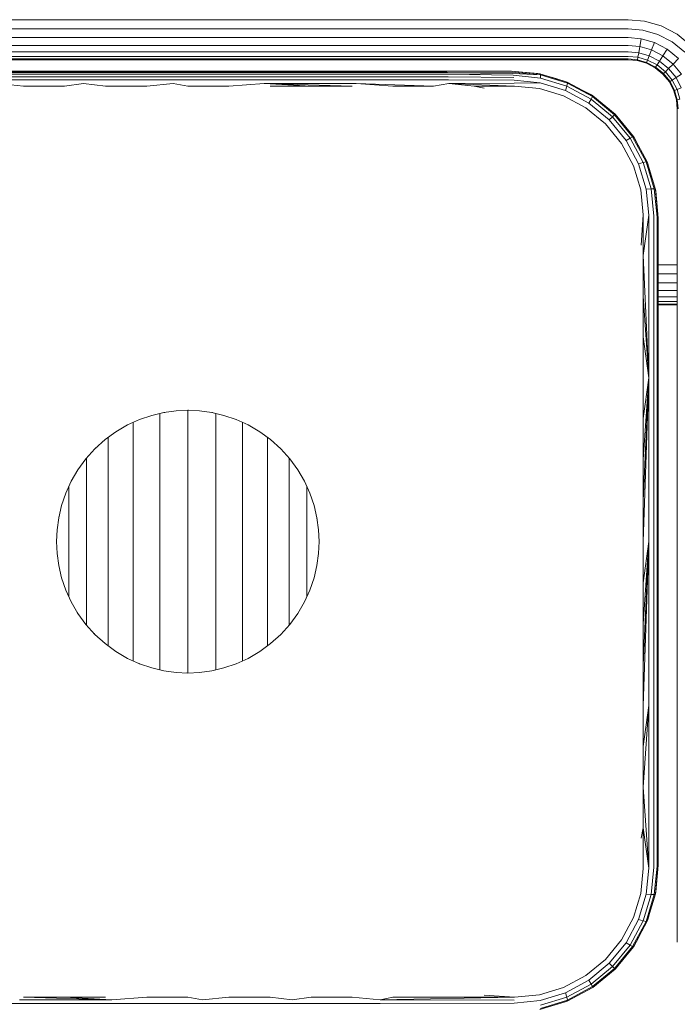
# Model space of a CAD drawing. Units: millimetres. Extents: x -449 to 578302, y -1972 to 596964.
# Drawn here: x 4814 to 4881, y 8490 to 8590 of the extents above; entities that cross this region are included whole.
import ezdxf

# ---------------------------------------------------------------- set-up
doc = ezdxf.new("R2010")
doc.units = ezdxf.units.MM
doc.layers.add('Контур', color=7, linetype='Continuous', lineweight=15)

msp = doc.modelspace()

# ---------------------------------------------------------------- linework, layer by layer
at = {"layer": 'Контур'}
for p, q in [((4875.789, 8590.249), (4790.789, 8590.249)), ((4875.789, 8590.249), (4877.443, 8590.097)), ((4877.443, 8590.097), (4879.135, 8589.611)), ((4875.789, 8589.318), (4790.789, 8589.318)), ((4875.789, 8589.318), (4877.273, 8589.182)), ((4877.273, 8589.182), (4878.792, 8588.746)), ((4879.135, 8589.611), (4880.763, 8588.767)), ((4875.789, 8588.423), (4790.789, 8588.423)), ((4875.789, 8588.423), (4877.11, 8588.302)), ((4876.965, 8587.515), (4877.11, 8588.302)), ((4877.11, 8588.302), (4878.462, 8587.913)), ((4880.254, 8587.988), (4878.792, 8588.746)), ((4881.558, 8586.929), (4880.254, 8587.988)), ((4880.763, 8588.767), (4882.216, 8587.586)), ((4875.789, 8587.623), (4790.789, 8587.623)), ((4875.789, 8586.974), (4790.789, 8586.974)), ((4875.789, 8587.623), (4876.965, 8587.515)), ((4875.789, 8586.974), (4876.847, 8586.877)), ((4876.847, 8586.877), (4876.965, 8587.515)), ((4876.965, 8587.515), (4878.168, 8587.17)), ((4877.929, 8586.566), (4878.168, 8587.17)), ((4878.168, 8587.17), (4878.462, 8587.913)), ((4879.326, 8586.57), (4878.168, 8587.17)), ((4879.764, 8587.239), (4878.462, 8587.913)), ((4879.326, 8586.57), (4879.764, 8587.239)), ((4880.925, 8586.295), (4879.764, 8587.239)), ((4875.789, 8586.51), (4790.789, 8586.51)), ((4875.789, 8586.243), (4790.789, 8586.242)), ((4790.789, 8586.159), (4875.789, 8586.159)), ((4875.789, 8586.51), (4876.762, 8586.421)), ((4875.789, 8586.243), (4876.714, 8586.157)), ((4876.698, 8586.075), (4875.789, 8586.159)), ((4876.698, 8586.075), (4876.714, 8586.157)), ((4877.629, 8585.808), (4876.698, 8586.075)), ((4876.714, 8586.157), (4876.762, 8586.421)), ((4877.66, 8585.885), (4876.714, 8586.157)), ((4876.762, 8586.421), (4876.847, 8586.877)), ((4876.762, 8586.421), (4877.758, 8586.134)), ((4876.847, 8586.877), (4877.929, 8586.566)), ((4877.66, 8585.885), (4877.758, 8586.134)), ((4877.758, 8586.134), (4877.929, 8586.566)), ((4878.717, 8585.638), (4877.758, 8586.134)), ((4878.971, 8586.026), (4877.929, 8586.566)), ((4878.717, 8585.638), (4878.971, 8586.026)), ((4878.971, 8586.026), (4879.326, 8586.57)), ((4879.9, 8585.271), (4878.971, 8586.026)), ((4880.36, 8585.73), (4879.326, 8586.57)), ((4880.36, 8585.73), (4880.925, 8586.295)), ((4806.009, 8585.014), (4814.248, 8585.014)), ((4811.347, 8584.981), (4820.26, 8584.981)), ((4814.248, 8585.014), (4822.532, 8585.014)), ((4820.26, 8584.981), (4829.338, 8584.981)), ((4822.532, 8585.014), (4830.839, 8585.014)), ((4829.338, 8584.981), (4838.552, 8584.981)), ((4830.839, 8585.014), (4839.146, 8585.014)), ((4838.552, 8584.981), (4847.875, 8584.981)), ((4839.146, 8585.014), (4847.43, 8585.014)), ((4847.43, 8585.014), (4855.668, 8585.014)), ((4857.276, 8584.981), (4847.875, 8584.981)), ((4863.839, 8585.014), (4855.668, 8585.014)), ((4863.893, 8584.989), (4857.276, 8584.981)), ((4866.748, 8584.729), (4863.839, 8585.014)), ((4866.568, 8584.764), (4863.839, 8585.014)), ((4866.748, 8584.729), (4863.893, 8584.989)), ((4877.629, 8585.808), (4877.66, 8585.885)), ((4878.525, 8585.344), (4877.629, 8585.808)), ((4878.57, 8585.414), (4877.66, 8585.885)), ((4878.525, 8585.344), (4878.57, 8585.414)), ((4879.324, 8584.694), (4878.525, 8585.344)), ((4878.57, 8585.414), (4878.717, 8585.638)), ((4879.383, 8584.754), (4878.57, 8585.414)), ((4879.572, 8584.943), (4878.717, 8585.638)), ((4879.383, 8584.754), (4879.572, 8584.943)), ((4879.572, 8584.943), (4879.9, 8585.271)), ((4880.267, 8584.087), (4879.572, 8584.943)), ((4879.9, 8585.271), (4880.36, 8585.73)), ((4880.656, 8584.341), (4879.9, 8585.271)), ((4881.199, 8584.696), (4880.36, 8585.73)), ((4811.215, 8584.109), (4820.189, 8584.109)), ((4811.241, 8584.429), (4820.203, 8584.429)), ((4811.273, 8584.689), (4820.221, 8584.689)), ((4811.309, 8584.874), (4820.24, 8584.874)), ((4829.327, 8584.109), (4820.189, 8584.109)), ((4829.329, 8584.429), (4820.203, 8584.429)), ((4829.332, 8584.689), (4820.221, 8584.689)), ((4829.335, 8584.874), (4820.24, 8584.874)), ((4838.604, 8584.109), (4829.327, 8584.109)), ((4838.594, 8584.429), (4829.329, 8584.429)), ((4838.581, 8584.689), (4829.332, 8584.689)), ((4838.567, 8584.874), (4829.335, 8584.874)), ((4847.908, 8584.874), (4838.567, 8584.874)), ((4847.939, 8584.689), (4838.581, 8584.689)), ((4847.968, 8584.429), (4838.594, 8584.429)), ((4847.99, 8584.109), (4838.604, 8584.109)), ((4857.326, 8584.874), (4847.908, 8584.874)), ((4857.375, 8584.689), (4847.939, 8584.689)), ((4857.419, 8584.429), (4847.968, 8584.429)), ((4857.454, 8584.109), (4847.99, 8584.109)), ((4863.948, 8584.91), (4857.326, 8584.874)), ((4864.001, 8584.774), (4857.375, 8584.689)), ((4864.05, 8584.584), (4857.375, 8584.689)), ((4864.093, 8584.347), (4857.419, 8584.429)), ((4864.128, 8584.074), (4857.454, 8584.109)), ((4863.948, 8584.91), (4866.81, 8584.614)), ((4864.001, 8584.774), (4866.81, 8584.614)), ((4864.05, 8584.584), (4866.828, 8584.292)), ((4864.128, 8584.074), (4866.794, 8583.8)), ((4866.568, 8584.764), (4866.748, 8584.729)), ((4866.748, 8584.729), (4866.81, 8584.614)), ((4866.748, 8584.729), (4869.56, 8583.882)), ((4869.577, 8583.77), (4866.81, 8584.614)), ((4866.81, 8584.614), (4866.828, 8584.292)), ((4866.828, 8584.292), (4869.513, 8583.47)), ((4869.36, 8583.961), (4867.935, 8584.371)), ((4869.36, 8583.961), (4869.56, 8583.882)), ((4879.324, 8584.694), (4879.383, 8584.754)), ((4879.974, 8583.895), (4879.324, 8584.694)), ((4880.043, 8583.941), (4879.383, 8584.754)), ((4879.974, 8583.895), (4880.043, 8583.941)), ((4880.043, 8583.941), (4880.267, 8584.087)), ((4880.515, 8583.03), (4880.043, 8583.941)), ((4880.267, 8584.087), (4880.656, 8584.341)), ((4880.764, 8583.128), (4880.267, 8584.087)), ((4880.656, 8584.341), (4881.199, 8584.696)), ((4881.195, 8583.299), (4880.656, 8584.341)), ((4814.081, 8583.477), (4811.196, 8583.751)), ((4814.081, 8583.477), (4818.26, 8583.477)), ((4818.26, 8583.477), (4820.179, 8583.751)), ((4822.448, 8583.477), (4820.179, 8583.751)), ((4822.448, 8583.477), (4826.642, 8583.477)), ((4826.642, 8583.477), (4829.326, 8583.751)), ((4830.839, 8583.477), (4829.326, 8583.751)), ((4835.036, 8583.477), (4830.839, 8583.477)), ((4835.036, 8583.477), (4838.612, 8583.751)), ((4848.007, 8583.751), (4838.612, 8583.751)), ((4843.417, 8583.477), (4838.612, 8583.751)), ((4847.597, 8583.477), (4838.612, 8583.751)), ((4839.229, 8583.477), (4843.417, 8583.477)), ((4843.417, 8583.477), (4847.597, 8583.477)), ((4851.765, 8583.477), (4848.007, 8583.751)), ((4855.918, 8583.477), (4848.007, 8583.751)), ((4851.765, 8583.477), (4855.918, 8583.477)), ((4855.918, 8583.477), (4857.48, 8583.751)), ((4864.154, 8583.779), (4857.48, 8583.751)), ((4860.054, 8583.477), (4857.48, 8583.751)), ((4864.171, 8583.477), (4857.48, 8583.751)), ((4860.054, 8583.477), (4864.171, 8583.477)), ((4860.054, 8583.477), (4861.076, 8583.265)), ((4864.154, 8583.779), (4866.794, 8583.8)), ((4864.171, 8583.477), (4866.718, 8583.228)), ((4866.718, 8583.228), (4869.179, 8582.486)), ((4866.794, 8583.8), (4869.371, 8583.016)), ((4869.371, 8583.016), (4869.513, 8583.47)), ((4871.752, 8581.74), (4869.371, 8583.016)), ((4869.577, 8583.77), (4869.513, 8583.47)), ((4871.992, 8582.138), (4869.513, 8583.47)), ((4869.56, 8583.882), (4869.577, 8583.77)), ((4872.161, 8582.495), (4869.56, 8583.882)), ((4872.132, 8582.4), (4869.577, 8583.77)), ((4871.148, 8583.035), (4872.047, 8582.569)), ((4880.438, 8582.999), (4879.974, 8583.895)), ((4880.438, 8582.999), (4880.515, 8583.03)), ((4880.705, 8582.069), (4880.438, 8582.999)), ((4880.515, 8583.03), (4880.764, 8583.128)), ((4880.787, 8582.084), (4880.515, 8583.03)), ((4880.764, 8583.128), (4881.195, 8583.299)), ((4881.05, 8582.133), (4880.764, 8583.128)), ((4869.179, 8582.486), (4871.456, 8581.272)), ((4871.752, 8581.74), (4871.992, 8582.138)), ((4872.132, 8582.4), (4871.992, 8582.138)), ((4874.168, 8580.345), (4871.992, 8582.138)), ((4872.047, 8582.569), (4872.161, 8582.495)), ((4872.161, 8582.495), (4872.132, 8582.4)), ((4874.375, 8580.552), (4872.132, 8582.4)), ((4874.442, 8580.618), (4872.161, 8582.495)), ((4880.705, 8582.069), (4880.787, 8582.084)), ((4880.789, 8581.159), (4880.705, 8582.069)), ((4881.05, 8582.133), (4880.787, 8582.084)), ((4880.872, 8581.159), (4880.787, 8582.084)), ((4871.456, 8581.272), (4873.455, 8579.632)), ((4873.841, 8580.019), (4871.752, 8581.74)), ((4873.892, 8581.07), (4874.445, 8580.621)), ((4880.789, 8581.159), (4880.789, 8496.159)), ((4873.841, 8580.019), (4874.168, 8580.345)), ((4873.841, 8580.019), (4875.563, 8577.929)), ((4874.375, 8580.552), (4874.168, 8580.345)), ((4875.961, 8578.168), (4874.168, 8580.345)), ((4874.442, 8580.618), (4874.375, 8580.552)), ((4876.222, 8578.309), (4874.375, 8580.552)), ((4874.445, 8580.621), (4874.442, 8580.618)), ((4876.318, 8578.338), (4874.442, 8580.618)), ((4874.445, 8580.621), (4874.919, 8580.038)), ((4873.455, 8579.632), (4875.095, 8577.632)), ((4875.563, 8577.929), (4875.961, 8578.168)), ((4875.563, 8577.929), (4876.84, 8575.549)), ((4876.222, 8578.309), (4875.961, 8578.168)), ((4877.295, 8575.69), (4875.961, 8578.168)), ((4876.318, 8578.338), (4876.222, 8578.309)), ((4877.595, 8575.755), (4876.222, 8578.309)), ((4877.707, 8575.738), (4876.318, 8578.338)), ((4876.394, 8578.223), (4876.318, 8578.338)), ((4876.394, 8578.223), (4876.861, 8577.322)), ((4875.095, 8577.632), (4876.311, 8575.357)), ((4876.311, 8575.357), (4877.052, 8572.894)), ((4876.84, 8575.549), (4877.295, 8575.69)), ((4876.84, 8575.549), (4877.624, 8572.97)), ((4877.595, 8575.755), (4877.295, 8575.69)), ((4878.116, 8573.005), (4877.295, 8575.69)), ((4878.437, 8572.987), (4877.595, 8575.755)), ((4877.707, 8575.738), (4877.595, 8575.755)), ((4878.552, 8572.924), (4877.707, 8575.738)), ((4877.707, 8575.738), (4877.786, 8575.536)), ((4877.786, 8575.536), (4878.196, 8574.108)), ((4877.052, 8572.894), (4877.301, 8570.347)), ((4877.624, 8572.97), (4878.116, 8573.005)), ((4877.898, 8570.304), (4877.624, 8572.97)), ((4878.116, 8573.005), (4878.437, 8572.987)), ((4878.408, 8570.226), (4878.116, 8573.005)), ((4878.552, 8572.924), (4878.437, 8572.987)), ((4878.734, 8570.123), (4878.437, 8572.987)), ((4878.839, 8570.014), (4878.552, 8572.924)), ((4878.552, 8572.924), (4878.588, 8572.744)), ((4878.588, 8572.744), (4878.839, 8570.014)), ((4877.301, 8570.347), (4877.089, 8567.252)), ((4877.301, 8570.347), (4877.301, 8566.214)), ((4877.898, 8570.304), (4877.301, 8566.214)), ((4877.898, 8570.304), (4877.898, 8553.721)), ((4878.408, 8570.226), (4878.408, 8553.681)), ((4878.734, 8570.123), (4878.734, 8553.63)), ((4878.839, 8553.575), (4878.839, 8570.014)), ((4877.301, 8566.214), (4877.302, 8562.067)), ((4877.301, 8566.214), (4877.898, 8553.721)), ((4878.839, 8565.249), (4880.789, 8565.249)), ((4878.839, 8564.318), (4880.789, 8564.318)), ((4878.839, 8563.423), (4880.789, 8563.423)), ((4877.302, 8562.067), (4877.302, 8557.909)), ((4877.302, 8562.067), (4877.898, 8553.721)), ((4878.839, 8562.623), (4880.789, 8562.623)), ((4878.839, 8561.974), (4880.789, 8561.974)), ((4878.839, 8561.51), (4880.789, 8561.51)), ((4878.839, 8561.242), (4880.789, 8561.242)), ((4878.839, 8561.159), (4880.789, 8561.159)), ((4877.302, 8557.909), (4877.302, 8553.742)), ((4877.302, 8557.909), (4877.898, 8553.721)), ((4877.301, 8541.201), (4877.898, 8553.721)), ((4877.302, 8553.742), (4877.302, 8549.567)), ((4877.302, 8549.567), (4877.898, 8553.721)), ((4877.302, 8545.386), (4877.898, 8553.721)), ((4877.302, 8537.015), (4877.898, 8553.721)), ((4877.898, 8553.721), (4877.898, 8537.015)), ((4878.408, 8553.681), (4878.408, 8537.015)), ((4878.734, 8537.015), (4878.734, 8553.63)), ((4878.839, 8553.575), (4878.839, 8537.015)), ((4825.906, 8549.474), (4827.152, 8549.897)), ((4827.152, 8549.897), (4828.4, 8550.191)), ((4827.99, 8550.094), (4827.99, 8549.698)), ((4828.4, 8550.191), (4829.635, 8550.361)), ((4828.4, 8550.191), (4828.476, 8550.198)), ((4829.635, 8550.361), (4830.839, 8550.415)), ((4830.839, 8550.415), (4832.043, 8550.361)), ((4830.839, 8550.415), (4830.895, 8550.409)), ((4830.84, 8550.414), (4830.84, 8549.946)), ((4830.84, 8549.946), (4830.84, 8549.209)), ((4832.043, 8550.361), (4833.277, 8550.191)), ((4833.277, 8550.191), (4834.526, 8549.897)), ((4833.277, 8550.191), (4833.348, 8550.17)), ((4833.691, 8550.091), (4833.691, 8549.698)), ((4834.526, 8549.897), (4835.771, 8549.474)), ((4823.506, 8548.23), (4824.684, 8548.918)), ((4824.684, 8548.918), (4825.906, 8549.474)), ((4825.248, 8549.174), (4825.248, 8548.965)), ((4825.248, 8548.965), (4825.248, 8548.284)), ((4825.906, 8549.474), (4825.994, 8549.499)), ((4827.99, 8549.698), (4827.99, 8548.975)), ((4827.99, 8548.975), (4827.99, 8548.137)), ((4830.84, 8549.209), (4830.84, 8548.355)), ((4833.691, 8549.698), (4833.691, 8548.975)), ((4833.691, 8548.975), (4833.691, 8548.137)), ((4835.771, 8549.474), (4836.993, 8548.918)), ((4835.771, 8549.474), (4835.851, 8549.433)), ((4836.432, 8549.17), (4836.432, 8548.965)), ((4836.432, 8548.965), (4836.432, 8548.284)), ((4836.993, 8548.918), (4838.171, 8548.23)), ((4877.302, 8549.567), (4877.302, 8545.386)), ((4822.393, 8547.418), (4823.506, 8548.23)), ((4823.506, 8548.23), (4823.593, 8548.275)), ((4825.248, 8548.284), (4825.248, 8547.495)), ((4827.99, 8548.137), (4827.99, 8547.193)), ((4830.84, 8548.355), (4830.84, 8547.391)), ((4833.691, 8548.137), (4833.691, 8547.193)), ((4836.432, 8548.284), (4836.432, 8547.495)), ((4838.171, 8548.23), (4839.285, 8547.418)), ((4838.171, 8548.23), (4838.244, 8548.172)), ((4821.364, 8546.49), (4822.393, 8547.418)), ((4822.722, 8547.658), (4822.722, 8547.161)), ((4822.722, 8547.161), (4822.722, 8546.451)), ((4825.248, 8547.495), (4825.248, 8546.605)), ((4827.99, 8547.193), (4827.99, 8546.151)), ((4830.84, 8547.391), (4830.84, 8546.329)), ((4833.691, 8547.193), (4833.691, 8546.151)), ((4836.432, 8547.495), (4836.432, 8546.605)), ((4838.958, 8547.653), (4838.958, 8547.161)), ((4838.958, 8547.161), (4838.958, 8546.451)), ((4839.285, 8547.418), (4840.314, 8546.49)), ((4820.436, 8545.461), (4821.364, 8546.49)), ((4821.364, 8546.49), (4821.447, 8546.557)), ((4822.722, 8546.451), (4822.722, 8545.65)), ((4825.248, 8546.605), (4825.248, 8545.623)), ((4827.99, 8546.151), (4827.99, 8545.021)), ((4830.84, 8546.329), (4830.84, 8545.177)), ((4833.691, 8546.151), (4833.691, 8545.021)), ((4836.432, 8546.605), (4836.432, 8545.623)), ((4838.958, 8546.451), (4838.958, 8545.65)), ((4840.314, 8546.49), (4841.242, 8545.461)), ((4840.314, 8546.49), (4840.379, 8546.409)), ((4819.623, 8544.347), (4820.436, 8545.461)), ((4820.508, 8545.541), (4820.508, 8545.046)), ((4820.508, 8545.046), (4820.508, 8544.365)), ((4822.722, 8545.65), (4822.722, 8544.767)), ((4825.248, 8545.623), (4825.248, 8544.559)), ((4827.99, 8545.021), (4827.99, 8543.815)), ((4830.84, 8545.177), (4830.84, 8543.947)), ((4833.691, 8545.021), (4833.691, 8543.815)), ((4836.432, 8545.623), (4836.432, 8544.559)), ((4838.958, 8545.65), (4838.958, 8544.767)), ((4841.173, 8545.533), (4841.173, 8545.046)), ((4841.173, 8545.046), (4841.173, 8544.365)), ((4841.242, 8545.461), (4842.054, 8544.347)), ((4877.302, 8545.386), (4877.301, 8541.201)), ((4818.936, 8543.169), (4819.623, 8544.347)), ((4819.623, 8544.347), (4819.692, 8544.432)), ((4820.508, 8544.365), (4820.508, 8543.614)), ((4822.722, 8544.767), (4822.722, 8543.809)), ((4822.722, 8543.809), (4822.722, 8542.786)), ((4825.248, 8544.559), (4825.248, 8543.423)), ((4827.99, 8543.815), (4827.99, 8542.543)), ((4830.84, 8543.947), (4830.84, 8542.651)), ((4833.691, 8543.815), (4833.691, 8542.543)), ((4836.432, 8544.559), (4836.432, 8543.423)), ((4838.958, 8544.767), (4838.958, 8543.809)), ((4838.958, 8543.809), (4838.958, 8542.786)), ((4841.173, 8544.365), (4841.173, 8543.614)), ((4842.054, 8544.347), (4842.742, 8543.169)), ((4842.054, 8544.347), (4842.103, 8544.253)), ((4818.38, 8541.947), (4818.936, 8543.169)), ((4820.508, 8543.614), (4820.508, 8542.8)), ((4820.508, 8542.8), (4820.508, 8541.93)), ((4822.722, 8542.786), (4822.722, 8541.709)), ((4825.248, 8543.423), (4825.248, 8542.225)), ((4836.432, 8543.423), (4836.432, 8542.225)), ((4838.958, 8542.786), (4838.958, 8541.709)), ((4841.173, 8543.614), (4841.173, 8542.8)), ((4841.173, 8542.8), (4841.173, 8541.93)), ((4842.742, 8543.169), (4843.298, 8541.947)), ((4817.956, 8540.702), (4818.38, 8541.947)), ((4818.38, 8541.947), (4818.424, 8542.032)), ((4818.691, 8542.623), (4818.691, 8542.209)), ((4818.691, 8542.209), (4818.691, 8541.569)), ((4820.508, 8541.93), (4820.508, 8541.013)), ((4825.248, 8542.225), (4825.248, 8540.978)), ((4827.99, 8542.543), (4827.99, 8541.219)), ((4830.84, 8542.651), (4830.84, 8541.301)), ((4833.691, 8542.543), (4833.691, 8541.219)), ((4836.432, 8542.225), (4836.432, 8540.978)), ((4841.173, 8541.93), (4841.173, 8541.013)), ((4842.99, 8542.624), (4842.99, 8542.209)), ((4842.99, 8542.209), (4842.99, 8541.569)), ((4843.298, 8541.947), (4843.721, 8540.702)), ((4843.298, 8541.947), (4843.324, 8541.857)), ((4818.691, 8541.569), (4818.691, 8540.886)), ((4818.691, 8540.886), (4818.691, 8540.166)), ((4820.508, 8541.013), (4820.508, 8540.058)), ((4822.722, 8541.709), (4822.722, 8540.586)), ((4825.248, 8540.978), (4825.248, 8539.693)), ((4827.99, 8541.219), (4827.99, 8539.855)), ((4830.84, 8541.301), (4830.84, 8539.91)), ((4833.691, 8541.219), (4833.691, 8539.855)), ((4836.432, 8540.978), (4836.432, 8539.693)), ((4838.958, 8541.709), (4838.958, 8540.586)), ((4841.173, 8541.013), (4841.173, 8540.058)), ((4842.99, 8541.569), (4842.99, 8540.886)), ((4842.99, 8540.886), (4842.99, 8540.166)), ((4877.301, 8541.201), (4877.302, 8537.015)), ((4817.662, 8539.453), (4817.956, 8540.702)), ((4818.691, 8540.166), (4818.691, 8539.416)), ((4820.508, 8540.058), (4820.508, 8539.075)), ((4822.722, 8540.586), (4822.722, 8539.429)), ((4827.99, 8539.855), (4827.99, 8538.464)), ((4830.84, 8539.91), (4830.84, 8538.491)), ((4833.691, 8539.855), (4833.691, 8538.464)), ((4838.958, 8540.586), (4838.958, 8539.429)), ((4841.173, 8540.058), (4841.173, 8539.075)), ((4842.99, 8540.166), (4842.99, 8539.416)), ((4843.721, 8540.702), (4844.015, 8539.453)), ((4817.493, 8538.219), (4817.662, 8539.453)), ((4817.662, 8539.453), (4817.69, 8539.55)), ((4818.691, 8539.416), (4818.691, 8538.643)), ((4820.508, 8539.075), (4820.508, 8538.072)), ((4822.722, 8539.429), (4822.722, 8538.25)), ((4825.248, 8539.693), (4825.248, 8538.382)), ((4836.432, 8539.693), (4836.432, 8538.382)), ((4838.958, 8539.429), (4838.958, 8538.25)), ((4841.173, 8539.075), (4841.173, 8538.072)), ((4842.99, 8539.416), (4842.99, 8538.643)), ((4844.015, 8539.453), (4844.023, 8539.361)), ((4844.185, 8538.219), (4844.015, 8539.453)), ((4817.439, 8537.015), (4817.493, 8538.219)), ((4818.691, 8538.643), (4818.691, 8537.855)), ((4818.691, 8537.855), (4818.691, 8537.059)), ((4820.508, 8538.072), (4820.508, 8537.059)), ((4822.722, 8538.25), (4822.722, 8537.059)), ((4825.248, 8538.382), (4825.248, 8537.059)), ((4827.99, 8538.464), (4827.99, 8537.059)), ((4830.84, 8538.491), (4830.84, 8537.059)), ((4833.691, 8538.464), (4833.691, 8537.059)), ((4836.432, 8538.382), (4836.432, 8537.059)), ((4838.958, 8538.25), (4838.958, 8537.059)), ((4841.173, 8538.072), (4841.173, 8537.059)), ((4842.99, 8538.643), (4842.99, 8537.855)), ((4842.99, 8537.855), (4842.99, 8537.059)), ((4844.185, 8538.219), (4844.239, 8537.015)), ((4817.439, 8537.015), (4817.446, 8537.095)), ((4817.439, 8537.015), (4817.493, 8535.811)), ((4817.446, 8536.933), (4817.439, 8537.015)), ((4818.691, 8537.059), (4818.691, 8536.264)), ((4820.508, 8537.059), (4820.508, 8536.046)), ((4822.722, 8537.059), (4822.722, 8535.868)), ((4825.248, 8537.059), (4825.248, 8535.736)), ((4827.99, 8537.059), (4827.99, 8535.654)), ((4830.84, 8537.059), (4830.84, 8535.627)), ((4833.691, 8537.059), (4833.691, 8535.654)), ((4836.432, 8537.059), (4836.432, 8535.736)), ((4838.958, 8537.059), (4838.958, 8535.868)), ((4841.173, 8537.059), (4841.173, 8536.046)), ((4842.99, 8537.059), (4842.99, 8536.264)), ((4844.239, 8537.015), (4844.185, 8535.811)), ((4844.239, 8537.015), (4844.231, 8536.934)), ((4877.302, 8537.015), (4877.302, 8532.828)), ((4877.302, 8532.828), (4877.898, 8537.015)), ((4877.302, 8528.643), (4877.898, 8537.015)), ((4877.302, 8524.462), (4877.898, 8537.015)), ((4877.302, 8520.287), (4877.898, 8537.015)), ((4877.898, 8537.015), (4877.898, 8520.309)), ((4878.408, 8520.348), (4878.408, 8537.015)), ((4878.734, 8520.399), (4878.734, 8537.015)), ((4878.839, 8520.454), (4878.839, 8537.015)), ((4817.493, 8535.811), (4817.662, 8534.576)), ((4818.691, 8536.264), (4818.691, 8535.475)), ((4820.508, 8536.046), (4820.508, 8535.043)), ((4822.722, 8535.868), (4822.722, 8534.689)), ((4825.248, 8535.736), (4825.248, 8534.425)), ((4836.432, 8535.736), (4836.432, 8534.425)), ((4838.958, 8535.868), (4838.958, 8534.689)), ((4841.173, 8536.046), (4841.173, 8535.043)), ((4842.99, 8536.264), (4842.99, 8535.475)), ((4844.015, 8534.576), (4844.185, 8535.811)), ((4818.691, 8535.475), (4818.691, 8534.703)), ((4820.508, 8535.043), (4820.508, 8534.06)), ((4827.99, 8535.654), (4827.99, 8534.263)), ((4830.84, 8535.627), (4830.84, 8534.209)), ((4833.691, 8535.654), (4833.691, 8534.263)), ((4841.173, 8535.043), (4841.173, 8534.06)), ((4842.99, 8535.475), (4842.99, 8534.703)), ((4817.662, 8534.576), (4817.956, 8533.327)), ((4818.691, 8534.703), (4818.691, 8533.952)), ((4818.691, 8533.952), (4818.691, 8533.232)), ((4820.508, 8534.06), (4820.508, 8533.105)), ((4822.722, 8534.689), (4822.722, 8533.532)), ((4825.248, 8534.425), (4825.248, 8533.14)), ((4827.99, 8534.263), (4827.99, 8532.899)), ((4830.84, 8534.209), (4830.84, 8532.818)), ((4833.691, 8534.263), (4833.691, 8532.899)), ((4836.432, 8534.425), (4836.432, 8533.14)), ((4838.958, 8534.689), (4838.958, 8533.532)), ((4841.173, 8534.06), (4841.173, 8533.105)), ((4842.99, 8534.703), (4842.99, 8533.952)), ((4842.99, 8533.952), (4842.99, 8533.232)), ((4843.721, 8533.327), (4844.015, 8534.576)), ((4817.956, 8533.327), (4818.38, 8532.082)), ((4818.691, 8533.232), (4818.691, 8532.549)), ((4820.508, 8533.105), (4820.508, 8532.189)), ((4822.722, 8533.532), (4822.722, 8532.41)), ((4825.248, 8533.14), (4825.248, 8531.893)), ((4827.99, 8532.899), (4827.99, 8531.575)), ((4830.84, 8532.818), (4830.84, 8531.467)), ((4833.691, 8532.899), (4833.691, 8531.575)), ((4836.432, 8533.14), (4836.432, 8531.893)), ((4838.958, 8533.532), (4838.958, 8532.41)), ((4841.173, 8533.105), (4841.173, 8532.189)), ((4842.99, 8533.232), (4842.99, 8532.549)), ((4843.298, 8532.082), (4843.721, 8533.327)), ((4877.302, 8532.828), (4877.302, 8528.643)), ((4818.348, 8532.192), (4818.38, 8532.082)), ((4818.38, 8532.082), (4818.936, 8530.86)), ((4818.691, 8532.549), (4818.691, 8531.909)), ((4818.691, 8531.909), (4818.691, 8531.399)), ((4820.508, 8532.189), (4820.508, 8531.319)), ((4822.722, 8532.41), (4822.722, 8531.332)), ((4825.248, 8531.893), (4825.248, 8530.695)), ((4836.432, 8531.893), (4836.432, 8530.695)), ((4838.958, 8532.41), (4838.958, 8531.332)), ((4841.173, 8532.189), (4841.173, 8531.319)), ((4842.742, 8530.86), (4843.298, 8532.082)), ((4842.99, 8532.549), (4842.99, 8531.909)), ((4842.99, 8531.909), (4842.99, 8531.405)), ((4818.936, 8530.86), (4819.623, 8529.682)), ((4820.508, 8531.319), (4820.508, 8530.504)), ((4822.722, 8531.332), (4822.722, 8530.309)), ((4827.99, 8531.575), (4827.99, 8530.303)), ((4830.84, 8531.467), (4830.84, 8530.171)), ((4833.691, 8531.575), (4833.691, 8530.303)), ((4838.958, 8531.332), (4838.958, 8530.309)), ((4841.173, 8531.319), (4841.173, 8530.504)), ((4842.054, 8529.682), (4842.742, 8530.86)), ((4819.623, 8529.682), (4819.561, 8529.802)), ((4820.508, 8530.504), (4820.508, 8529.753)), ((4820.508, 8529.753), (4820.508, 8529.072)), ((4822.722, 8530.309), (4822.722, 8529.352)), ((4825.248, 8530.695), (4825.248, 8529.559)), ((4827.99, 8530.303), (4827.99, 8529.097)), ((4830.84, 8530.171), (4830.84, 8528.941)), ((4833.691, 8530.303), (4833.691, 8529.097)), ((4836.432, 8530.695), (4836.432, 8529.559)), ((4838.958, 8530.309), (4838.958, 8529.352)), ((4841.173, 8530.504), (4841.173, 8529.753)), ((4841.173, 8529.753), (4841.173, 8529.072)), ((4819.623, 8529.682), (4820.436, 8528.569)), ((4820.508, 8529.072), (4820.508, 8528.496)), ((4822.722, 8529.352), (4822.722, 8528.468)), ((4825.248, 8529.559), (4825.248, 8528.495)), ((4827.99, 8529.097), (4827.99, 8527.967)), ((4830.84, 8528.941), (4830.84, 8527.789)), ((4833.691, 8529.097), (4833.691, 8527.967)), ((4836.432, 8529.559), (4836.432, 8528.495)), ((4838.958, 8529.352), (4838.958, 8528.468)), ((4841.173, 8529.072), (4841.173, 8528.492)), ((4841.242, 8528.569), (4842.054, 8529.682)), ((4820.436, 8528.569), (4821.364, 8527.54)), ((4822.722, 8528.468), (4822.722, 8527.667)), ((4825.248, 8528.495), (4825.248, 8527.513)), ((4827.99, 8527.967), (4827.99, 8526.925)), ((4830.84, 8527.789), (4830.84, 8526.727)), ((4833.691, 8527.967), (4833.691, 8526.925)), ((4836.432, 8528.495), (4836.432, 8527.513)), ((4838.958, 8528.468), (4838.958, 8527.667)), ((4840.314, 8527.54), (4841.242, 8528.569)), ((4877.302, 8528.643), (4877.302, 8524.462)), ((4821.364, 8527.54), (4821.275, 8527.648)), ((4821.364, 8527.54), (4822.393, 8526.611)), ((4822.722, 8527.667), (4822.722, 8526.957)), ((4822.722, 8526.957), (4822.722, 8526.377)), ((4825.248, 8527.513), (4825.248, 8526.624)), ((4827.99, 8526.925), (4827.99, 8525.981)), ((4830.84, 8526.727), (4830.84, 8525.764)), ((4833.691, 8526.925), (4833.691, 8525.981)), ((4836.432, 8527.513), (4836.432, 8526.624)), ((4838.958, 8527.667), (4838.958, 8526.957)), ((4838.958, 8526.957), (4838.958, 8526.373)), ((4839.285, 8526.611), (4840.314, 8527.54)), ((4822.393, 8526.611), (4823.506, 8525.799)), ((4823.506, 8525.799), (4823.399, 8525.886)), ((4823.506, 8525.799), (4824.684, 8525.112)), ((4825.248, 8526.624), (4825.248, 8525.834)), ((4825.248, 8525.834), (4825.248, 8525.153)), ((4827.99, 8525.981), (4827.99, 8525.143)), ((4830.84, 8525.764), (4830.84, 8524.909)), ((4833.691, 8525.981), (4833.691, 8525.143)), ((4836.432, 8526.624), (4836.432, 8525.834)), ((4836.432, 8525.834), (4836.432, 8525.153)), ((4836.993, 8525.112), (4838.171, 8525.799)), ((4838.171, 8525.799), (4839.285, 8526.611)), ((4824.684, 8525.112), (4825.906, 8524.555)), ((4825.248, 8525.153), (4825.248, 8524.86)), ((4827.99, 8525.143), (4827.99, 8524.42)), ((4830.84, 8524.909), (4830.84, 8524.172)), ((4833.691, 8525.143), (4833.691, 8524.42)), ((4835.771, 8524.555), (4836.993, 8525.112)), ((4836.432, 8525.153), (4836.432, 8524.856)), ((4825.906, 8524.555), (4825.788, 8524.617)), ((4825.906, 8524.555), (4827.152, 8524.132)), ((4827.152, 8524.132), (4828.4, 8523.838)), ((4827.99, 8524.42), (4827.99, 8523.935)), ((4828.4, 8523.838), (4829.635, 8523.669)), ((4830.84, 8524.172), (4830.84, 8523.615)), ((4832.043, 8523.669), (4833.277, 8523.838)), ((4833.277, 8523.838), (4834.526, 8524.132)), ((4833.691, 8524.42), (4833.691, 8523.936)), ((4834.526, 8524.132), (4835.771, 8524.555)), ((4877.302, 8524.462), (4877.302, 8520.287)), ((4829.635, 8523.669), (4830.839, 8523.615)), ((4830.839, 8523.615), (4830.74, 8523.624)), ((4830.839, 8523.615), (4832.043, 8523.669)), ((4877.302, 8511.962), (4877.898, 8520.309)), ((4877.302, 8516.12), (4877.898, 8520.309)), ((4877.302, 8520.287), (4877.302, 8516.12)), ((4877.898, 8503.725), (4877.898, 8520.309)), ((4878.408, 8503.803), (4878.408, 8520.348)), ((4878.734, 8503.906), (4878.734, 8520.399)), ((4878.839, 8504.015), (4878.839, 8520.454)), ((4877.302, 8516.12), (4877.302, 8511.962)), ((4877.302, 8511.962), (4877.301, 8507.816)), ((4877.302, 8511.962), (4877.898, 8503.725)), ((4877.301, 8507.816), (4877.089, 8506.777)), ((4877.301, 8507.816), (4877.301, 8503.683)), ((4877.301, 8507.816), (4877.898, 8503.725)), ((4877.301, 8503.683), (4877.052, 8501.135)), ((4877.898, 8503.725), (4877.625, 8501.059)), ((4878.408, 8503.803), (4878.117, 8501.025)), ((4878.734, 8503.906), (4878.438, 8501.043)), ((4878.553, 8501.105), (4878.839, 8504.015)), ((4878.839, 8504.015), (4878.588, 8501.285)), ((4877.052, 8501.135), (4876.309, 8498.674)), ((4877.625, 8501.059), (4876.839, 8498.482)), ((4878.117, 8501.025), (4877.293, 8498.34)), ((4877.593, 8498.276), (4878.438, 8501.043)), ((4878.117, 8501.025), (4877.625, 8501.059)), ((4878.553, 8501.105), (4877.705, 8498.293)), ((4878.438, 8501.043), (4878.117, 8501.025)), ((4878.553, 8501.105), (4878.438, 8501.043)), ((4878.588, 8501.285), (4878.553, 8501.105)), ((4878.201, 8499.937), (4877.786, 8498.493)), ((4876.309, 8498.674), (4875.096, 8496.396)), ((4876.839, 8498.482), (4875.564, 8496.1)), ((4875.963, 8495.86), (4877.293, 8498.34)), ((4876.224, 8495.719), (4877.593, 8498.276)), ((4876.32, 8495.691), (4877.705, 8498.293)), ((4876.839, 8498.482), (4877.293, 8498.34)), ((4877.593, 8498.276), (4877.293, 8498.34)), ((4877.705, 8498.293), (4877.593, 8498.276)), ((4877.786, 8498.493), (4877.705, 8498.293)), ((4876.848, 8496.684), (4876.394, 8495.806)), ((4875.096, 8496.396), (4873.455, 8494.398)), ((4875.564, 8496.1), (4873.843, 8494.011)), ((4874.169, 8493.685), (4875.963, 8495.86)), ((4874.376, 8493.478), (4876.224, 8495.719)), ((4874.443, 8493.41), (4876.32, 8495.691)), ((4875.564, 8496.1), (4875.963, 8495.86)), ((4876.224, 8495.719), (4875.963, 8495.86)), ((4876.32, 8495.691), (4876.224, 8495.719)), ((4876.394, 8495.806), (4876.32, 8495.691)), ((4873.455, 8494.398), (4871.456, 8492.758)), ((4873.843, 8494.011), (4871.752, 8492.291)), ((4871.992, 8491.892), (4874.169, 8493.685)), ((4873.843, 8494.011), (4874.169, 8493.685)), ((4874.376, 8493.478), (4874.169, 8493.685)), ((4874.81, 8493.857), (4874.445, 8493.408)), ((4871.456, 8492.758), (4869.18, 8491.542)), ((4872.132, 8491.631), (4874.376, 8493.478)), ((4872.161, 8491.536), (4874.443, 8493.41)), ((4874.445, 8493.408), (4873.937, 8492.995)), ((4874.443, 8493.41), (4874.376, 8493.478)), ((4874.445, 8493.408), (4874.443, 8493.41)), ((4871.752, 8492.291), (4869.372, 8491.013)), ((4869.514, 8490.558), (4871.992, 8491.892)), ((4869.578, 8490.258), (4872.132, 8491.631)), ((4871.752, 8492.291), (4871.992, 8491.892)), ((4872.132, 8491.631), (4871.992, 8491.892)), ((4872.161, 8491.536), (4872.132, 8491.631)), ((4818.26, 8490.552), (4814.081, 8490.552)), ((4814.081, 8490.552), (4823.066, 8490.278)), ((4822.448, 8490.552), (4818.26, 8490.552)), ((4818.26, 8490.552), (4823.066, 8490.278)), ((4826.642, 8490.552), (4823.066, 8490.278)), ((4826.642, 8490.552), (4830.839, 8490.552)), ((4830.839, 8490.552), (4832.351, 8490.278)), ((4835.036, 8490.552), (4832.351, 8490.278)), ((4839.229, 8490.552), (4835.036, 8490.552)), ((4839.229, 8490.552), (4841.499, 8490.278)), ((4843.417, 8490.552), (4841.499, 8490.278)), ((4847.597, 8490.552), (4843.417, 8490.552)), ((4847.597, 8490.552), (4850.481, 8490.278)), ((4851.765, 8490.552), (4850.481, 8490.278)), ((4864.171, 8490.552), (4850.481, 8490.278)), ((4855.918, 8490.552), (4851.765, 8490.552)), ((4860.054, 8490.552), (4855.918, 8490.552)), ((4864.171, 8490.552), (4860.054, 8490.552)), ((4864.171, 8490.552), (4861.076, 8490.764)), ((4866.718, 8490.801), (4864.171, 8490.552)), ((4869.18, 8491.542), (4866.718, 8490.801)), ((4866.795, 8490.229), (4869.372, 8491.013)), ((4866.829, 8489.737), (4869.514, 8490.558)), ((4869.372, 8491.013), (4869.514, 8490.558)), ((4869.578, 8490.258), (4869.514, 8490.558)), ((4869.561, 8490.146), (4872.161, 8491.536)), ((4872.047, 8491.46), (4871.133, 8490.986)), ((4872.047, 8491.46), (4872.161, 8491.536)), ((4804.223, 8489.92), (4813.687, 8489.92)), ((4813.671, 8490.278), (4823.066, 8490.278)), ((4813.687, 8489.92), (4823.073, 8489.92)), ((4823.073, 8489.92), (4832.35, 8489.92)), ((4832.35, 8489.92), (4841.489, 8489.92)), ((4850.462, 8489.92), (4841.489, 8489.92)), ((4864.128, 8489.955), (4850.462, 8489.92)), ((4864.154, 8490.25), (4850.481, 8490.278)), ((4864.128, 8489.955), (4866.795, 8490.229)), ((4866.748, 8489.301), (4869.561, 8490.146)), ((4866.811, 8489.416), (4869.578, 8490.258)), ((4869.36, 8490.068), (4867.967, 8489.667)), ((4869.561, 8490.146), (4869.36, 8490.068)), ((4869.561, 8490.146), (4869.578, 8490.258))]:
    msp.add_line(p, q, dxfattribs=at)

doc.saveas('drawing.dxf')
